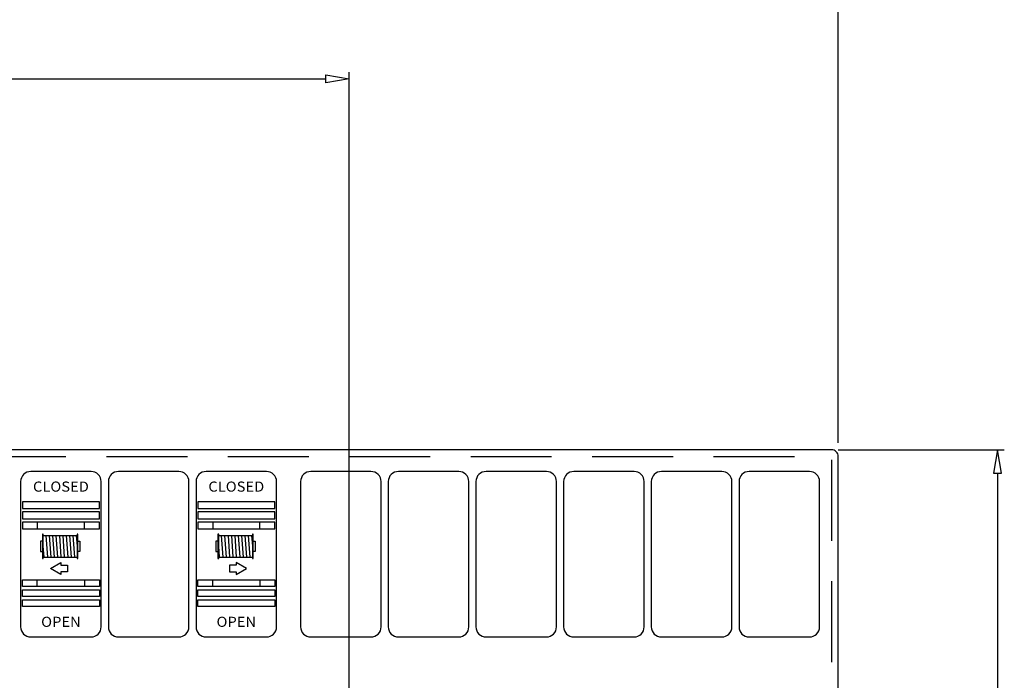
# Model space of a CAD drawing. Extents: x 0 to 1520, y 0 to 1008.
# Drawn here: x 465 to 611, y 601 to 699 of the extents above; entities that cross this region are included whole.
import ezdxf
from ezdxf.enums import TextEntityAlignment as Align

# ---------------------------------------------------------------- set-up
doc = ezdxf.new("R2010")
doc.units = 0
doc.header["$LTSCALE"] = 12
doc.header["$MEASUREMENT"] = 0
for name, pattern in [('DASHED_SHORT_THIN', [1.5, 1, -0.5]), ('L0', [0]), ('LDM', [0]), ('LEA', [0]), ('LFUN', [0])]:
    doc.linetypes.add(name, pattern=pattern)
doc.layers.get('0').update_dxf_attribs({"linetype": 'CONTINUOUS'})
doc.layers.add('4', color=7, linetype='CONTINUOUS')
doc.layers.add('TEXT', color=7, linetype='CONTINUOUS')
doc.styles.add('PLAIN_LARGE', font='medtext', dxfattribs={"width": 1.061333})
doc.styles.get("Standard").update_dxf_attribs({"font": 'medtext', "width": 0.75})
doc.styles.add('TDM', font='medtext')
doc.dimstyles.new('MEDDIM3234', dxfattribs={"dimtxt": 6, "dimasz": 3.5, "dimexe": 0.5, "dimexo": 0.1, "dimgap": 1, "dimtad": 1, "dimdec": 4, "dimlfac": 2, "dimrnd": 0.01, "dimzin": 12, "dimdsep": 46, "dimtxsty": 'STANDARD', "dimcen": 1.5, "dimclrd": 7, "dimclre": 7, "dimclrt": 7, "dimadec": 0, "dimazin": 0, "dimtfac": 0.7, "dimtdec": 4, "dimtmove": 0, "dimatfit": 3, "dimfxl": 1, "dimtolj": 1, "dimtzin": 0, "dimarcsym": 0})
doc.dimstyles.new('MEDDIM3252', dxfattribs={"dimtxt": 6, "dimasz": 3.5, "dimexe": 0.5, "dimexo": 0.1, "dimgap": 1, "dimtad": 1, "dimdec": 4, "dimlfac": 2, "dimrnd": 0.01, "dimzin": 12, "dimdsep": 46, "dimtxsty": 'STANDARD', "dimcen": 1.5, "dimclrd": 7, "dimclre": 7, "dimclrt": 7, "dimadec": 0, "dimazin": 0, "dimtfac": 0.7, "dimtdec": 4, "dimtmove": 0, "dimatfit": 3, "dimfxl": 1, "dimtolj": 1, "dimtzin": 0, "dimarcsym": 0})
doc.dimstyles.new('MEDDIM3690', dxfattribs={"dimtxt": 6, "dimasz": 3.5, "dimexe": 0.5, "dimexo": 0.1, "dimgap": 1, "dimtad": 1, "dimdec": 4, "dimlfac": 2, "dimrnd": 0.01, "dimzin": 12, "dimdsep": 46, "dimtxsty": 'STANDARD', "dimcen": 1.5, "dimclrd": 7, "dimclre": 7, "dimclrt": 7, "dimadec": 0, "dimazin": 0, "dimtfac": 0.7, "dimtdec": 4, "dimtmove": 0, "dimatfit": 3, "dimfxl": 1, "dimtolj": 1, "dimtzin": 0, "dimarcsym": 0})

# ---------------------------------------------------------------- blocks, each defined once
blk = doc.blocks.new('MEDCLUMP_SET_348_')
at = {"color": 7, "linetype": 'L0'}
for p, q in [((468.9, 622.89), (473.9, 622.89)), ((469.28, 622.89), (469.51, 619.69)), ((469.78, 622.89), (470.01, 619.69)), ((470.28, 622.89), (470.51, 619.69)), ((470.78, 622.89), (471.01, 619.69)), ((471.28, 622.89), (471.51, 619.69)), ((471.78, 622.89), (472.01, 619.69)), ((472.28, 622.89), (472.51, 619.69)), ((472.78, 622.89), (473.01, 619.69)), ((473.28, 622.89), (473.51, 619.69)), ((473.78, 622.89), (473.9, 621.29)), ((494.9, 622.89), (499.9, 622.89)), ((495.28, 622.89), (495.51, 619.69)), ((495.78, 622.89), (496.01, 619.69)), ((496.28, 622.89), (496.51, 619.69)), ((496.78, 622.89), (497.01, 619.69)), ((497.28, 622.89), (497.51, 619.69)), ((497.78, 622.89), (498.01, 619.69)), ((498.28, 622.89), (498.51, 619.69)), ((498.78, 622.89), (499.01, 619.69)), ((499.28, 622.89), (499.51, 619.69)), ((499.78, 622.89), (499.9, 621.29)), ((469.01, 619.69), (468.9, 621.29)), ((495.01, 619.69), (494.9, 621.29)), ((468.9, 619.69), (473.9, 619.69)), ((494.9, 619.69), (499.9, 619.69))]:
    blk.add_line(p, q, dxfattribs=at)
blk.add_lwpolyline([(535.78, 492.33, -0.336186), (541.26, 485.11), (541.26, 436.61), (585.76, 436.61, 0.414214), (586.76, 437.61), (586.76, 634.61, 0.414214), (585.76, 635.61), (460.26, 635.61), (460.26, 546.36, -0.414214), (456.26, 542.36), (436.72, 542.36)], format="xyb", dxfattribs=at)
at = {"color": 7, "linetype": 'DASHED_SHORT_THIN', "flags": 128}
blk.add_lwpolyline([(460.26, 634.61), (585.76, 634.61), (585.76, 437.61), (541.26, 437.61)], dxfattribs=at)
at = {"color": 7, "linetype": 'L0'}
for points in [[(477.48, 630.88, 0.414214), (475.98, 632.38), (467.04, 632.38, 0.414214), (465.54, 630.88), (465.54, 609.34, 0.414214), (467.04, 607.84), (475.98, 607.84, 0.414214), (477.48, 609.34)], [(490.48, 630.88, 0.414214), (488.98, 632.38), (480.04, 632.38, 0.414214), (478.54, 630.88), (478.54, 609.34, 0.414214), (480.04, 607.84), (488.98, 607.84, 0.414214), (490.48, 609.34)], [(503.48, 630.88, 0.414214), (501.98, 632.38), (493.04, 632.38, 0.414214), (491.54, 630.88), (491.54, 609.34, 0.414214), (493.04, 607.84), (501.98, 607.84, 0.414214), (503.48, 609.34)], [(518.98, 630.88, 0.414214), (517.48, 632.38), (508.54, 632.38, 0.414214), (507.04, 630.88), (507.04, 609.34, 0.414214), (508.54, 607.84), (517.48, 607.84, 0.414214), (518.98, 609.34)], [(531.98, 630.88, 0.414214), (530.48, 632.38), (521.54, 632.38, 0.414214), (520.04, 630.88), (520.04, 609.34, 0.414214), (521.54, 607.84), (530.48, 607.84, 0.414214), (531.98, 609.34)], [(544.98, 630.88, 0.414214), (543.48, 632.38), (534.54, 632.38, 0.414214), (533.04, 630.88), (533.04, 609.34, 0.414214), (534.54, 607.84), (543.48, 607.84, 0.414214), (544.98, 609.34)], [(557.98, 630.88, 0.414214), (556.48, 632.38), (547.54, 632.38, 0.414214), (546.04, 630.88), (546.04, 609.34, 0.414214), (547.54, 607.84), (556.48, 607.84, 0.414214), (557.98, 609.34)], [(570.98, 630.88, 0.414214), (569.48, 632.38), (560.54, 632.38, 0.414214), (559.04, 630.88), (559.04, 609.34, 0.414214), (560.54, 607.84), (569.48, 607.84, 0.414214), (570.98, 609.34)], [(583.98, 630.88, 0.414214), (582.48, 632.38), (573.54, 632.38, 0.414214), (572.04, 630.88), (572.04, 609.34, 0.414214), (573.54, 607.84), (582.48, 607.84, 0.414214), (583.98, 609.34)]]:
    blk.add_lwpolyline(points, format="xyb", close=True, dxfattribs=at)
for points in [[(465.79, 626.88), (477.23, 626.88), (477.23, 627.88), (465.79, 627.88)], [(491.79, 626.88), (503.23, 626.88), (503.23, 627.88), (491.79, 627.88)], [(465.79, 625.38), (477.23, 625.38), (477.23, 626.38), (465.79, 626.38)], [(491.79, 625.38), (503.23, 625.38), (503.23, 626.38), (491.79, 626.38)], [(465.79, 623.88), (477.23, 623.88), (477.23, 624.88), (465.79, 624.88)], [(468.01, 623.88), (475.01, 623.88), (475.01, 624.88), (468.01, 624.88)], [(491.79, 623.88), (503.23, 623.88), (503.23, 624.88), (491.79, 624.88)], [(494.01, 623.88), (501.01, 623.88), (501.01, 624.88), (494.01, 624.88)], [(468.9, 623.1), (468.77, 623.1), (468.77, 619.48), (468.9, 619.48)], [(474.02, 623.1), (473.9, 623.1), (473.9, 619.48), (474.02, 619.48)], [(494.9, 623.1), (494.77, 623.1), (494.77, 619.48), (494.9, 619.48)], [(500.02, 623.1), (499.9, 623.1), (499.9, 619.48), (500.02, 619.48)], [(469.98, 618), (471.48, 618.87), (471.48, 618.5), (472.48, 618.5), (472.48, 617.5), (471.48, 617.5), (471.48, 617.13)], [(499.01, 618), (497.51, 618.87), (497.51, 618.5), (496.51, 618.5), (496.51, 617.5), (497.51, 617.5), (497.51, 617.13)], [(465.79, 616.34), (477.23, 616.34), (477.23, 615.34), (465.79, 615.34)], [(468.01, 616.34), (475.01, 616.34), (475.01, 615.34), (468.01, 615.34)], [(491.79, 616.34), (503.23, 616.34), (503.23, 615.34), (491.79, 615.34)], [(494.01, 616.34), (501.01, 616.34), (501.01, 615.34), (494.01, 615.34)], [(465.79, 614.84), (477.23, 614.84), (477.23, 613.84), (465.79, 613.84)], [(491.79, 614.84), (503.23, 614.84), (503.23, 613.84), (491.79, 613.84)], [(465.79, 613.34), (477.23, 613.34), (477.23, 612.34), (465.79, 612.34)], [(491.79, 613.34), (503.23, 613.34), (503.23, 612.34), (491.79, 612.34)]]:
    blk.add_lwpolyline(points, close=True, dxfattribs=at)
for points in [[(468.77, 622.04), (468.48, 622.04), (468.48, 620.54), (468.77, 620.54)], [(474.02, 622.04), (474.31, 622.04), (474.31, 620.54), (474.02, 620.54)], [(494.77, 622.04), (494.48, 622.04), (494.48, 620.54), (494.77, 620.54)], [(500.02, 622.04), (500.31, 622.04), (500.31, 620.54), (500.02, 620.54)]]:
    blk.add_lwpolyline(points, dxfattribs=at)
at = {"layer": 'TEXT', "color": 7, "style": 'PLAIN_LARGE', "width": 1.066667}
for s, p in [('CLOSED', (471.51, 630.14)), ('CLOSED', (497.51, 630.14)), ('OPEN', (471.51, 610.09)), ('OPEN', (497.51, 610.09))]:
    blk.add_text(s, height=1.5, dxfattribs=at).set_placement(p, align=Align.MIDDLE_CENTER)
blk = doc.blocks.new('MEDFUNV_14')
at = {"color": 0, "linetype": 'LFUN'}
blk.add_lwpolyline([(0, 0), (3.5, -0.58), (3.5, 0.58), (0, 0)], dxfattribs=at)
blk = doc.blocks.new('MEDFUNV_15')
at = {"color": 0, "linetype": 'LFUN'}
blk.add_lwpolyline([(0, 0), (-3.5, -0.58), (-3.5, 0.58), (0, 0)], dxfattribs=at)
blk = doc.blocks.new('MEDCLUMP_DIM_3235_')
at = {"layer": '4', "color": 7, "linetype": 'LEA'}
for p, q in [((136.76, 636.61), (136.76, 706.61)), ((586.76, 636.61), (586.76, 706.61))]:
    blk.add_line(p, q, dxfattribs=at)
at = {"layer": '4', "color": 7, "linetype": 'LDM'}
blk.add_line((140.26, 705.61), (583.26, 705.61), dxfattribs=at)
for name, p in [('MEDFUNV_14', (136.76, 705.61)), ('MEDFUNV_15', (586.76, 705.61))]:
    blk.add_blockref(name, p, dxfattribs=at)
at = {"layer": '4', "color": 7, "style": 'TDM', "width": 1}
for s, p in [('900.0', (302.16, 705.61)), (' INSTRUMENT PANEL', (331.36, 705.61))]:
    blk.add_text(s, height=6, dxfattribs=at).set_placement(p, align=Align.BOTTOM_LEFT)
blk = doc.blocks.new('*D45')
blk.add_blockref('MEDCLUMP_DIM_3235_', (0, 0))
blk = doc.blocks.new('MEDCLUMP_DIM_3253_')
at = {"layer": '4', "color": 7, "linetype": 'LDM'}
blk.add_line((365.26, 690.61), (510.76, 690.61), dxfattribs=at)
at = {"layer": '4', "color": 7, "linetype": 'LEA'}
blk.add_line((514.26, 548.78), (514.26, 691.61), dxfattribs=at)
at = {"layer": '4', "color": 7, "linetype": 'LDM'}
for name, p in [('MEDFUNV_14', (361.76, 690.61)), ('MEDFUNV_15', (514.26, 690.61))]:
    blk.add_blockref(name, p, dxfattribs=at)
at = {"layer": '4', "color": 7, "style": 'TDM', "width": 1}
blk.add_text('305.0', height=6, dxfattribs=at).set_placement((425.41, 690.61), align=Align.BOTTOM_LEFT)
blk = doc.blocks.new('*D39')
blk.add_blockref('MEDCLUMP_DIM_3253_', (0, 0))
blk = doc.blocks.new('MEDCLUMP_DIM_3691_')
at = {"layer": '4', "color": 7, "linetype": 'LEA'}
for p, q in [((586.76, 635.61), (611.37, 635.61)), ((507.76, 210.16), (611.37, 210.16))]:
    blk.add_line(p, q, dxfattribs=at)
at = {"layer": '4', "color": 7, "linetype": 'LDM'}
blk.add_line((610.37, 632.11), (610.37, 213.66), dxfattribs=at)
at = {"layer": '4', "color": 7, "linetype": 'LDM', "rotation": 270}
for name, p in [('MEDFUNV_14', (610.37, 635.61)), ('MEDFUNV_15', (610.37, 210.16))]:
    blk.add_blockref(name, p, dxfattribs=at)
at = {"layer": '4', "color": 7, "style": 'TDM', "width": 1}
blk.add_text('850.9', height=6, rotation=90, dxfattribs=at).set_placement((610.37, 410.29), align=Align.BOTTOM_LEFT)
blk = doc.blocks.new('*D14')
blk.add_blockref('MEDCLUMP_DIM_3691_', (0, 0))

msp = doc.modelspace()

# ---------------------------------------------------------------- block references
msp.add_blockref('MEDCLUMP_SET_348_', (0, 0))

# ---------------------------------------------------------------- dimensions: what is measured, and where the dimension line sits
at = {"layer": '4', "color": 7, "linetype": 'LDM'}
dim = msp.add_linear_dim(base=(136.757508, 705.611583), p1=(586.757508, 635.611583), p2=(136.757508, 635.611583), text='<>  INSTRUMENT PANEL', dimstyle='MEDDIM3234', override={"dimclrd": 7, "dimclre": 7, "dimclrt": 7}, dxfattribs=at)
dim.commit()
dim.dimension.update_dxf_attribs({"geometry": '*D45', "text_midpoint": (314.759509, 710.609583)})
dim = msp.add_linear_dim(base=(361.757508, 690.711583), p1=(514.257508, 547.779328), p2=(361.757508, 690.611583), dimstyle='MEDDIM3252', override={"dimclrd": 7, "dimclre": 7, "dimclrt": 7}, dxfattribs=at)
dim.commit()
dim.dimension.update_dxf_attribs({"geometry": '*D39', "text_midpoint": (438.007508, 695.609583)})
dim = msp.add_linear_dim(base=(610.370521, 635.611583), p1=(506.757508, 210.161583), p2=(585.757508, 635.611583), angle=90, dimstyle='MEDDIM3690', override={"dimclrd": 7, "dimclre": 7, "dimclrt": 7}, dxfattribs=at)
dim.commit()
dim.dimension.update_dxf_attribs({"geometry": '*D14', "text_midpoint": (605.372521, 422.886583)})

doc.saveas('drawing.dxf')
